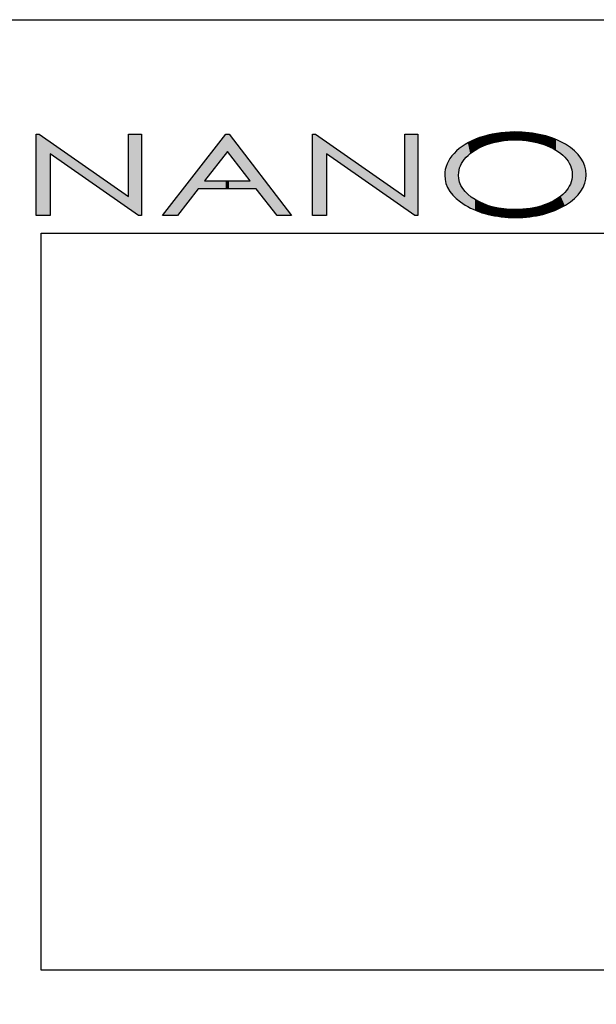
# Model space of a CAD drawing. Extents: x 0 to 14.4, y -2.5 to 2.5.
# Drawn here: x 6 to 7.4, y 0.1 to 2.5 of the extents above; entities that cross this region are included whole.
import ezdxf

# ---------------------------------------------------------------- set-up
doc = ezdxf.new("R2010")
doc.units = 0
doc.layers.add('CUTS', color=7, linetype='CONTINUOUS')
doc.layers.add('ETCH', color=7, linetype='CONTINUOUS')

# ---------------------------------------------------------------- blocks, each defined once
blk = doc.blocks.new('BLOCK_357')
at = {"layer": 'CUTS'}
blk.add_open_spline([(14.1586, 2.4858), (14.1586, 2.4858), (0.2586, 2.4858), (0.2586, 2.4858), (0.1205, 2.4858), (0.0086, 2.3739), (0.0086, 2.2358), (0.0086, 2.2358), (0.0086, -2.2358), (0.0086, -2.2358), (0.0086, -2.3739), (0.1205, -2.4858), (0.2586, -2.4858), (0.2586, -2.4858), (14.1586, -2.4858), (14.1586, -2.4858), (14.2967, -2.4858), (14.4086, -2.3739), (14.4086, -2.2358), (14.4086, -2.2358), (14.4086, 2.2358), (14.4086, 2.2358), (14.4086, 2.3739), (14.2967, 2.4858), (14.1586, 2.4858)], degree=3, knots=[0, 0, 0, 0, 1, 1, 1, 2, 2, 2, 3, 3, 3, 4, 4, 4, 5, 5, 5, 6, 6, 6, 7, 7, 7, 8, 8, 8, 8], dxfattribs=at)
blk = doc.blocks.new('BLOCK_356')
at = {"layer": 'CUTS'}
blk.add_blockref('BLOCK_357', (0, 0), dxfattribs=at)
blk = doc.blocks.new('BLOCK_477')
at = {"layer": 'CUTS'}
blk.add_lwpolyline([(6.026, 0.1509), (6.026, 1.9619)], dxfattribs=at)
blk = doc.blocks.new('BLOCK_476')
at = {"layer": 'CUTS'}
blk.add_blockref('BLOCK_477', (0, 0), dxfattribs=at)
blk = doc.blocks.new('BLOCK_479')
at = {"layer": 'CUTS'}
blk.add_lwpolyline([(6.026, 1.9619), (8.3882, 1.9619)], dxfattribs=at)
blk = doc.blocks.new('BLOCK_478')
at = {"layer": 'CUTS'}
blk.add_blockref('BLOCK_479', (0, 0), dxfattribs=at)
blk = doc.blocks.new('BLOCK_483')
at = {"layer": 'CUTS'}
blk.add_lwpolyline([(8.3882, 0.1509), (6.026, 0.1509)], dxfattribs=at)
blk = doc.blocks.new('BLOCK_482')
at = {"layer": 'CUTS'}
blk.add_blockref('BLOCK_483', (0, 0), dxfattribs=at)
blk = doc.blocks.new('*U855')
at = {"layer": 'ETCH', "color": 7, "extrusion": (0, 0, -1)}
for points in [[(-6.0138, 2.005), (-6.0138, 2.205), (-6.021, 2.005)], [(-6.021, 2.005), (-6.0138, 2.205), (-6.021, 2.205)], [(-6.021, 2.005), (-6.021, 2.205), (-6.0479, 2.005)], [(-6.0479, 2.005), (-6.021, 2.205), (-6.0479, 2.1862)], [(-6.2654, 2.005), (-6.2403, 2.205), (-6.2654, 2.205)], [(-6.2654, 2.005), (-6.2654, 2.205), (-6.2728, 2.005)], [(-6.2728, 2.005), (-6.2654, 2.205), (-6.2728, 2.205)]]:
    blk.add_solid(points, dxfattribs=at)
at = {"layer": 'ETCH', "color": 7}
for points in [[(6.2403, 2.0224), (6.2403, 2.205), (6.2654, 2.005)], [(6.0479, 2.1564), (6.0479, 2.1862), (6.2403, 2.0224)], [(6.2403, 2.0224), (6.0479, 2.1862), (6.2403, 2.0517)]]:
    blk.add_solid(points, dxfattribs=at)
blk = doc.blocks.new('*U856')
at = {"layer": 'ETCH', "color": 7, "extrusion": (0, 0, -1)}
for points in [[(-6.4796, 2.1575), (-6.427, 2.1374), (-6.4796, 2.205)], [(-6.4796, 2.1575), (-6.4796, 2.205), (-6.4835, 2.1625)], [(-6.4835, 2.1625), (-6.4796, 2.205), (-6.4835, 2.205)], [(-6.4876, 2.1571), (-6.4835, 2.205), (-6.4876, 2.205)], [(-6.5397, 2.0901), (-6.4876, 2.205), (-6.5397, 2.1372)], [(-6.5397, 2.0708), (-6.5397, 2.1372), (-6.5539, 2.0708)], [(-6.5539, 2.0708), (-6.5397, 2.1372), (-6.5539, 2.1187)], [(-6.412, 2.0708), (-6.3606, 2.0522), (-6.412, 2.1181)], [(-6.412, 2.0708), (-6.412, 2.1181), (-6.427, 2.0708)], [(-6.6058, 2.005), (-6.5539, 2.1187), (-6.6058, 2.0513)], [(-6.4796, 2.0708), (-6.4796, 2.0901), (-6.4835, 2.0708)], [(-6.4835, 2.0708), (-6.4796, 2.0901), (-6.4835, 2.0901)], [(-6.4835, 2.0708), (-6.4835, 2.0901), (-6.4876, 2.0708)], [(-6.4876, 2.0708), (-6.4835, 2.0901), (-6.4876, 2.0901)], [(-6.6058, 2.005), (-6.6058, 2.0513), (-6.6413, 2.005)]]:
    blk.add_solid(points, dxfattribs=at)
at = {"layer": 'ETCH', "color": 7}
for points in [[(6.4835, 2.1625), (6.4835, 2.205), (6.4876, 2.1571)], [(6.4876, 2.1571), (6.4876, 2.205), (6.5397, 2.0901)], [(6.427, 2.0901), (6.427, 2.1374), (6.4796, 2.1575)], [(6.427, 2.0708), (6.412, 2.1181), (6.427, 2.1374)], [(6.5539, 2.0708), (6.5539, 2.1187), (6.6058, 2.005)], [(6.427, 2.0708), (6.427, 2.0901), (6.4796, 2.0708)], [(6.4796, 2.0708), (6.427, 2.0901), (6.4796, 2.0901)], [(6.4876, 2.0708), (6.4876, 2.0901), (6.5397, 2.0708)], [(6.5397, 2.0708), (6.4876, 2.0901), (6.5397, 2.0901)], [(6.3606, 2.005), (6.3606, 2.0522), (6.412, 2.0708)], [(6.3606, 2.005), (6.3239, 2.005), (6.3606, 2.0522)]]:
    blk.add_solid(points, dxfattribs=at)
blk = doc.blocks.new('*U857')
at = {"layer": 'ETCH', "color": 7, "extrusion": (0, 0, -1)}
for points in [[(-6.6926, 2.005), (-6.6926, 2.205), (-6.6998, 2.005)], [(-6.6998, 2.005), (-6.6926, 2.205), (-6.6998, 2.205)], [(-6.6998, 2.005), (-6.6998, 2.205), (-6.7267, 2.005)], [(-6.7267, 2.005), (-6.6998, 2.205), (-6.7267, 2.1862)], [(-6.9442, 2.005), (-6.9191, 2.205), (-6.9442, 2.205)], [(-6.9442, 2.005), (-6.9442, 2.205), (-6.9516, 2.005)], [(-6.9516, 2.005), (-6.9442, 2.205), (-6.9516, 2.205)]]:
    blk.add_solid(points, dxfattribs=at)
at = {"layer": 'ETCH', "color": 7}
for points in [[(6.9191, 2.0224), (6.9191, 2.205), (6.9442, 2.005)], [(6.7267, 2.1564), (6.7267, 2.1862), (6.9191, 2.0224)], [(6.9191, 2.0224), (6.7267, 2.1862), (6.9191, 2.0517)]]:
    blk.add_solid(points, dxfattribs=at)
blk = doc.blocks.new('*U858')
at = {"layer": 'ETCH', "color": 7}
for points in [[(7.1209, 2.179), (7.1134, 2.1992), (7.1209, 2.2015)], [(7.1231, 2.1797), (7.1209, 2.2015), (7.1231, 2.2022)], [(7.1238, 2.1799), (7.1231, 2.2022), (7.1238, 2.2023)], [(7.1369, 2.1839), (7.1238, 2.2023), (7.1369, 2.205)], [(7.1375, 2.184), (7.1369, 2.205), (7.1375, 2.2051)], [(7.1442, 2.1855), (7.1375, 2.2051), (7.1442, 2.2065)], [(7.1546, 2.1877), (7.1442, 2.2065), (7.1546, 2.2077)], [(7.1562, 2.1879), (7.1546, 2.2077), (7.1562, 2.2079)], [(7.1625, 2.1886), (7.1562, 2.2079), (7.1625, 2.2087)], [(7.1661, 2.1891), (7.1625, 2.2087), (7.1661, 2.2091)], [(7.1722, 2.1898), (7.1661, 2.2091), (7.1722, 2.2094)], [(7.1888, 2.1905), (7.1722, 2.2094), (7.1888, 2.21)], [(7.1902, 2.1906), (7.1902, 2.2099), (7.1914, 2.1905)], [(7.1914, 2.1905), (7.1914, 2.2098), (7.2086, 2.1898)], [(7.2086, 2.1898), (7.2086, 2.2089), (7.209, 2.1898)], [(7.209, 2.1898), (7.209, 2.2089), (7.2247, 2.1879)], [(7.2247, 2.1879), (7.2247, 2.2081), (7.2263, 2.1877)], [(7.2263, 2.1877), (7.2263, 2.2078), (7.2264, 2.1877)], [(7.2264, 2.1877), (7.2264, 2.2078), (7.2271, 2.1875)], [(7.2271, 2.1875), (7.2271, 2.2077), (7.2438, 2.184)], [(7.2438, 2.184), (7.2438, 2.2048), (7.2445, 2.1838)], [(7.2445, 2.1838), (7.2445, 2.2047), (7.2575, 2.1799)], [(7.2575, 2.1799), (7.2575, 2.2024), (7.2583, 2.1797)], [(7.2583, 2.1797), (7.2583, 2.2022), (7.2607, 2.179)], [(7.2607, 2.179), (7.2607, 2.2014), (7.2612, 2.1788)], [(7.2612, 2.1788), (7.2612, 2.2012), (7.2763, 2.1727)], [(7.0672, 2.1447), (7.0617, 2.1754), (7.0672, 2.1793)], [(7.0674, 2.1449), (7.0672, 2.1793), (7.0674, 2.1795)], [(7.0677, 2.1453), (7.0674, 2.1795), (7.0677, 2.1796)], [(7.0697, 2.1478), (7.0677, 2.1796), (7.0697, 2.1807)], [(7.0742, 2.152), (7.0697, 2.1807), (7.0742, 2.1831)], [(7.0798, 2.1571), (7.0742, 2.1831), (7.0798, 2.1861)], [(7.0841, 2.1601), (7.0798, 2.1861), (7.0841, 2.1884)], [(7.0917, 2.1654), (7.0841, 2.1884), (7.0917, 2.1915)], [(7.092, 2.1656), (7.0917, 2.1915), (7.092, 2.1917)], [(7.0943, 2.1668), (7.092, 2.1917), (7.0943, 2.1926)], [(7.1029, 2.1714), (7.0943, 2.1926), (7.1029, 2.1961)], [(7.1054, 2.1727), (7.1029, 2.1961), (7.1054, 2.1968)], [(7.1134, 2.176), (7.1054, 2.1968), (7.1134, 2.1992)], [(7.2763, 2.1727), (7.2763, 2.1964), (7.2766, 2.1726)], [(7.2766, 2.1726), (7.2766, 2.1963), (7.2873, 2.167)], [(7.2873, 2.167), (7.2873, 2.1929), (7.2876, 2.1668)], [(7.2876, 2.1668), (7.2876, 2.1928), (7.2901, 2.1655)], [(7.2901, 2.1655), (7.2901, 2.1915), (7.2903, 2.1654)], [(7.2903, 2.1654), (7.2903, 2.1915), (7.3021, 2.1573)], [(7.3021, 2.1573), (7.3021, 2.1856), (7.3021, 2.1573)], [(7.3021, 2.1573), (7.3021, 2.1856), (7.3122, 2.1482)], [(7.3122, 2.1482), (7.3122, 2.1806), (7.3141, 2.1458)], [(7.3141, 2.1458), (7.3141, 2.1797), (7.3142, 2.1457)], [(7.3142, 2.1457), (7.3142, 2.1796), (7.3202, 2.1383)], [(7.037, 2.055), (7.0302, 2.145), (7.037, 2.1534)], [(7.0402, 2.0518), (7.037, 2.1534), (7.0402, 2.1575)], [(7.037, 2.055), (7.037, 2.1534), (7.0402, 2.0518)], [(7.0456, 2.0464), (7.0402, 2.1575), (7.0456, 2.1625)], [(7.0402, 2.0518), (7.0402, 2.1575), (7.0456, 2.0464)], [(7.0513, 2.0423), (7.0456, 2.1625), (7.0513, 2.1678)], [(7.0456, 2.0464), (7.0456, 2.1625), (7.0513, 2.0423)], [(7.0519, 2.1107), (7.0513, 2.1678), (7.0519, 2.1684)], [(7.0525, 2.1159), (7.0519, 2.1684), (7.0525, 2.1689)], [(7.0528, 2.117), (7.0525, 2.1689), (7.0528, 2.1692)], [(7.0538, 2.1205), (7.0528, 2.1692), (7.0538, 2.1699)], [(7.0559, 2.1271), (7.0538, 2.1699), (7.0559, 2.1714)], [(7.057, 2.1292), (7.0559, 2.1714), (7.057, 2.1722)], [(7.0615, 2.1374), (7.057, 2.1722), (7.0615, 2.1753)], [(7.0617, 2.1378), (7.0615, 2.1753), (7.0617, 2.1754)], [(7.3202, 2.1383), (7.3202, 2.1752), (7.3259, 2.1278)], [(7.3259, 2.1278), (7.3259, 2.1711), (7.3293, 2.1167)], [(7.3293, 2.1167), (7.3293, 2.1686), (7.3304, 2.1051)], [(7.023, 2.0768), (7.0204, 2.1237), (7.023, 2.1319)], [(7.0243, 2.0735), (7.023, 2.1319), (7.0243, 2.1343)], [(7.023, 2.0768), (7.023, 2.1319), (7.0243, 2.0735)], [(7.0299, 2.064), (7.0243, 2.1343), (7.0299, 2.1444)], [(7.0243, 2.0735), (7.0243, 2.1343), (7.0299, 2.064)], [(7.0302, 2.0636), (7.0299, 2.1444), (7.0302, 2.145)], [(7.0299, 2.064), (7.0299, 2.1444), (7.0302, 2.0636)], [(7.0302, 2.0636), (7.0302, 2.145), (7.037, 2.055)], [(7.018, 2.0935), (7.0173, 2.1041), (7.018, 2.1119)], [(7.0187, 2.0907), (7.018, 2.1119), (7.0187, 2.1182)], [(7.018, 2.0935), (7.018, 2.1119), (7.0187, 2.0907)], [(7.0204, 2.0833), (7.0187, 2.1182), (7.0204, 2.1237)], [(7.0187, 2.0907), (7.0187, 2.1182), (7.0204, 2.0833)], [(7.0204, 2.0833), (7.0204, 2.1237), (7.023, 2.0768)], [(7.0513, 2.0423), (7.0513, 2.1042), (7.0519, 2.0418)], [(7.3304, 2.0425), (7.3293, 2.0934), (7.3304, 2.1051)], [(7.0519, 2.0418), (7.0519, 2.0954), (7.0525, 2.0415)], [(7.0525, 2.0415), (7.0525, 2.0932), (7.0528, 2.0412)], [(7.0528, 2.0412), (7.0528, 2.0918), (7.0538, 2.0404)], [(7.0538, 2.0404), (7.0538, 2.087), (7.0559, 2.039)], [(7.0559, 2.039), (7.0559, 2.0818), (7.057, 2.0381)], [(7.3259, 2.0391), (7.3202, 2.0716), (7.3259, 2.0822)], [(7.3293, 2.0416), (7.3259, 2.0822), (7.3293, 2.0934)], [(7.057, 2.0381), (7.057, 2.079), (7.0615, 2.0349)], [(7.0615, 2.0349), (7.0615, 2.0713), (7.0617, 2.0348)], [(7.0617, 2.0348), (7.0617, 2.0711), (7.0672, 2.0307)], [(7.0672, 2.0307), (7.0672, 2.0639), (7.0674, 2.0306)], [(7.0674, 2.0306), (7.0674, 2.0637), (7.0677, 2.0304)], [(7.0677, 2.0304), (7.0677, 2.0634), (7.0697, 2.0294)], [(7.0697, 2.0294), (7.0697, 2.0614), (7.0742, 2.0271)], [(7.0742, 2.0271), (7.0742, 2.0569), (7.0798, 2.0243)], [(7.3122, 2.0295), (7.3021, 2.0523), (7.3122, 2.0616)], [(7.3141, 2.0305), (7.3122, 2.0616), (7.3141, 2.064)], [(7.3142, 2.0305), (7.3141, 2.064), (7.3142, 2.0641)], [(7.3202, 2.0349), (7.3142, 2.0641), (7.3202, 2.0716)], [(7.0798, 2.0243), (7.0798, 2.0528), (7.0841, 2.0222)], [(7.0841, 2.0222), (7.0841, 2.0497), (7.0917, 2.0184)], [(7.0917, 2.0184), (7.0917, 2.0442), (7.092, 2.0182)], [(7.092, 2.0182), (7.092, 2.0439), (7.0943, 2.0171)], [(7.0943, 2.0171), (7.0943, 2.0428), (7.1029, 2.0143)], [(7.1029, 2.0143), (7.1029, 2.0385), (7.1054, 2.0135)], [(7.1054, 2.0135), (7.1054, 2.0372), (7.1134, 2.0109)], [(7.1134, 2.0109), (7.1134, 2.0332), (7.1209, 2.0085)], [(7.2763, 2.0135), (7.2612, 2.0307), (7.2763, 2.0367)], [(7.2766, 2.0136), (7.2763, 2.0367), (7.2766, 2.0369)], [(7.2873, 2.0171), (7.2766, 2.0369), (7.2873, 2.0425)], [(7.2876, 2.0172), (7.2873, 2.0425), (7.2876, 2.0427)], [(7.2901, 2.0184), (7.2876, 2.0427), (7.2901, 2.044)], [(7.2903, 2.0185), (7.2901, 2.044), (7.2903, 2.0441)], [(7.3021, 2.0245), (7.2903, 2.0441), (7.3021, 2.0523)], [(7.3021, 2.0245), (7.3021, 2.0523), (7.3021, 2.0523)], [(7.1209, 2.0085), (7.1209, 2.0308), (7.1231, 2.0078)], [(7.1231, 2.0078), (7.1231, 2.03), (7.1238, 2.0076)], [(7.1238, 2.0076), (7.1238, 2.0298), (7.1369, 2.0053)], [(7.1369, 2.0053), (7.1369, 2.0255), (7.1375, 2.0052)], [(7.1375, 2.0052), (7.1375, 2.0254), (7.1442, 2.004)], [(7.1442, 2.004), (7.1442, 2.0242), (7.1546, 2.0021)], [(7.1546, 2.0021), (7.1546, 2.0224), (7.1562, 2.0019)], [(7.1562, 2.0019), (7.1562, 2.0221), (7.1625, 2.0015)], [(7.1625, 2.0015), (7.1625, 2.0209), (7.1661, 2.0013)], [(7.1661, 2.0013), (7.1661, 2.0207), (7.1722, 2.001)], [(7.1722, 2.001), (7.1722, 2.0204), (7.1888, 2.0001)], [(7.1888, 2.0001), (7.1888, 2.0195), (7.1902, 2)], [(7.1902, 2), (7.1902, 2.0194), (7.1914, 1.9999)], [(7.1914, 1.9999), (7.1902, 2.0194), (7.1914, 2.0194)], [(7.2086, 2.0009), (7.1914, 2.0194), (7.2086, 2.0201)], [(7.209, 2.0009), (7.2086, 2.0201), (7.209, 2.0201)], [(7.2247, 2.0018), (7.209, 2.0201), (7.2247, 2.0219)], [(7.2263, 2.0019), (7.2247, 2.0219), (7.2263, 2.0221)], [(7.2264, 2.0019), (7.2263, 2.0221), (7.2264, 2.0221)], [(7.2271, 2.002), (7.2264, 2.0221), (7.2271, 2.0222)], [(7.2438, 2.005), (7.2271, 2.0222), (7.2438, 2.0256)], [(7.2445, 2.0051), (7.2438, 2.0256), (7.2445, 2.0258)], [(7.2575, 2.0075), (7.2445, 2.0258), (7.2575, 2.0296)], [(7.2583, 2.0076), (7.2575, 2.0296), (7.2583, 2.0298)], [(7.2607, 2.0084), (7.2583, 2.0298), (7.2607, 2.0305)], [(7.2612, 2.0085), (7.2607, 2.0305), (7.2612, 2.0307)]]:
    blk.add_solid(points, dxfattribs=at)
at = {"layer": 'ETCH', "color": 7, "extrusion": (0, 0, -1)}
for points in [[(-7.1209, 2.179), (-7.1209, 2.2015), (-7.1231, 2.1797)], [(-7.1231, 2.1797), (-7.1231, 2.2022), (-7.1238, 2.1799)], [(-7.1238, 2.1799), (-7.1238, 2.2023), (-7.1369, 2.1839)], [(-7.1369, 2.1839), (-7.1369, 2.205), (-7.1375, 2.184)], [(-7.1375, 2.184), (-7.1375, 2.2051), (-7.1442, 2.1855)], [(-7.1442, 2.1855), (-7.1442, 2.2065), (-7.1546, 2.1877)], [(-7.1546, 2.1877), (-7.1546, 2.2077), (-7.1562, 2.1879)], [(-7.1562, 2.1879), (-7.1562, 2.2079), (-7.1625, 2.1886)], [(-7.1625, 2.1886), (-7.1625, 2.2087), (-7.1661, 2.1891)], [(-7.1661, 2.1891), (-7.1661, 2.2091), (-7.1722, 2.1898)], [(-7.1722, 2.1898), (-7.1722, 2.2094), (-7.1888, 2.1905)], [(-7.1888, 2.1905), (-7.1888, 2.21), (-7.1902, 2.1906)], [(-7.1902, 2.1906), (-7.1888, 2.21), (-7.1902, 2.2099)], [(-7.1914, 2.1905), (-7.1902, 2.2099), (-7.1914, 2.2098)], [(-7.2086, 2.1898), (-7.1914, 2.2098), (-7.2086, 2.2089)], [(-7.209, 2.1898), (-7.2086, 2.2089), (-7.209, 2.2089)], [(-7.2247, 2.1879), (-7.209, 2.2089), (-7.2247, 2.2081)], [(-7.2263, 2.1877), (-7.2247, 2.2081), (-7.2263, 2.2078)], [(-7.2264, 2.1877), (-7.2263, 2.2078), (-7.2264, 2.2078)], [(-7.2271, 2.1875), (-7.2264, 2.2078), (-7.2271, 2.2077)], [(-7.2438, 2.184), (-7.2271, 2.2077), (-7.2438, 2.2048)], [(-7.2445, 2.1838), (-7.2438, 2.2048), (-7.2445, 2.2047)], [(-7.2575, 2.1799), (-7.2445, 2.2047), (-7.2575, 2.2024)], [(-7.2583, 2.1797), (-7.2575, 2.2024), (-7.2583, 2.2022)], [(-7.2607, 2.179), (-7.2583, 2.2022), (-7.2607, 2.2014)], [(-7.2612, 2.1788), (-7.2607, 2.2014), (-7.2612, 2.2012)], [(-7.2763, 2.1727), (-7.2612, 2.2012), (-7.2763, 2.1964)], [(-7.0672, 2.1447), (-7.0672, 2.1793), (-7.0674, 2.1449)], [(-7.0674, 2.1449), (-7.0674, 2.1795), (-7.0677, 2.1453)], [(-7.0677, 2.1453), (-7.0677, 2.1796), (-7.0697, 2.1478)], [(-7.0697, 2.1478), (-7.0697, 2.1807), (-7.0742, 2.152)], [(-7.0742, 2.152), (-7.0742, 2.1831), (-7.0798, 2.1571)], [(-7.0798, 2.1571), (-7.0798, 2.1861), (-7.0841, 2.1601)], [(-7.0841, 2.1601), (-7.0841, 2.1884), (-7.0917, 2.1654)], [(-7.0917, 2.1654), (-7.0917, 2.1915), (-7.092, 2.1656)], [(-7.092, 2.1656), (-7.092, 2.1917), (-7.0943, 2.1668)], [(-7.0943, 2.1668), (-7.0943, 2.1926), (-7.1029, 2.1714)], [(-7.1029, 2.1714), (-7.1029, 2.1961), (-7.1054, 2.1727)], [(-7.1054, 2.1727), (-7.1054, 2.1968), (-7.1134, 2.176)], [(-7.1134, 2.176), (-7.1134, 2.1992), (-7.1209, 2.179)], [(-7.2766, 2.1726), (-7.2763, 2.1964), (-7.2766, 2.1963)], [(-7.2873, 2.167), (-7.2766, 2.1963), (-7.2873, 2.1929)], [(-7.2876, 2.1668), (-7.2873, 2.1929), (-7.2876, 2.1928)], [(-7.2901, 2.1655), (-7.2876, 2.1928), (-7.2901, 2.1915)], [(-7.2903, 2.1654), (-7.2901, 2.1915), (-7.2903, 2.1915)], [(-7.3021, 2.1573), (-7.2903, 2.1915), (-7.3021, 2.1856)], [(-7.3021, 2.1573), (-7.3021, 2.1856), (-7.3021, 2.1856)], [(-7.3122, 2.1482), (-7.3021, 2.1856), (-7.3122, 2.1806)], [(-7.3141, 2.1458), (-7.3122, 2.1806), (-7.3141, 2.1797)], [(-7.3142, 2.1457), (-7.3141, 2.1797), (-7.3142, 2.1796)], [(-7.3202, 2.1383), (-7.3142, 2.1796), (-7.3202, 2.1752)], [(-7.0513, 2.1042), (-7.0513, 2.1678), (-7.0519, 2.1107)], [(-7.0519, 2.1107), (-7.0519, 2.1684), (-7.0525, 2.1159)], [(-7.0525, 2.1159), (-7.0525, 2.1689), (-7.0528, 2.117)], [(-7.0528, 2.117), (-7.0528, 2.1692), (-7.0538, 2.1205)], [(-7.0538, 2.1205), (-7.0538, 2.1699), (-7.0559, 2.1271)], [(-7.0559, 2.1271), (-7.0559, 2.1714), (-7.057, 2.1292)], [(-7.057, 2.1292), (-7.057, 2.1722), (-7.0615, 2.1374)], [(-7.0615, 2.1374), (-7.0615, 2.1753), (-7.0617, 2.1378)], [(-7.0617, 2.1378), (-7.0617, 2.1754), (-7.0672, 2.1447)], [(-7.3259, 2.1278), (-7.3202, 2.1752), (-7.3259, 2.1711)], [(-7.3293, 2.1167), (-7.3259, 2.1711), (-7.3293, 2.1686)], [(-7.3304, 2.1051), (-7.3293, 2.1686), (-7.3304, 2.1678)], [(-7.3304, 2.0425), (-7.3304, 2.1678), (-7.3361, 2.0466)], [(-7.3361, 2.0466), (-7.3304, 2.1678), (-7.3361, 2.1636)], [(-7.3361, 2.0466), (-7.3361, 2.1636), (-7.3362, 2.0467)], [(-7.3362, 2.0467), (-7.3361, 2.1636), (-7.3362, 2.1636)], [(-7.3362, 2.0467), (-7.3362, 2.1636), (-7.3448, 2.0553)], [(-7.3448, 2.0553), (-7.3362, 2.1636), (-7.3448, 2.155)], [(-7.3448, 2.0553), (-7.3448, 2.155), (-7.3448, 2.0554)], [(-7.3448, 2.0554), (-7.3448, 2.155), (-7.3448, 2.1549)], [(-7.3448, 2.0554), (-7.3448, 2.1549), (-7.3519, 2.0644)], [(-7.3519, 2.0644), (-7.3448, 2.1549), (-7.3519, 2.1459)], [(-7.3519, 2.0644), (-7.3519, 2.1459), (-7.3519, 2.0645)], [(-7.3519, 2.0645), (-7.3519, 2.1459), (-7.3519, 2.1458)], [(-7.3519, 2.0645), (-7.3519, 2.1458), (-7.3574, 2.074)], [(-7.3574, 2.074), (-7.3519, 2.1458), (-7.3574, 2.1363)], [(-7.3574, 2.074), (-7.3574, 2.1363), (-7.3574, 2.074)], [(-7.3574, 2.074), (-7.3574, 2.1363), (-7.3574, 2.1363)], [(-7.3574, 2.074), (-7.3574, 2.1363), (-7.3613, 2.0839)], [(-7.3613, 2.0839), (-7.3574, 2.1363), (-7.3613, 2.1263)], [(-7.0519, 2.0418), (-7.0513, 2.1042), (-7.0519, 2.0954)], [(-7.3613, 2.0839), (-7.3613, 2.1263), (-7.3613, 2.0839)], [(-7.3613, 2.0839), (-7.3613, 2.1263), (-7.3613, 2.1263)], [(-7.3613, 2.0839), (-7.3613, 2.1263), (-7.3637, 2.0943)], [(-7.3637, 2.0943), (-7.3613, 2.1263), (-7.3637, 2.1159)], [(-7.3637, 2.0943), (-7.3637, 2.1159), (-7.3637, 2.0943)], [(-7.3637, 2.0943), (-7.3637, 2.1159), (-7.3637, 2.1159)], [(-7.3637, 2.0943), (-7.3637, 2.1159), (-7.3645, 2.105)], [(-7.0525, 2.0415), (-7.0519, 2.0954), (-7.0525, 2.0932)], [(-7.0528, 2.0412), (-7.0525, 2.0932), (-7.0528, 2.0918)], [(-7.0538, 2.0404), (-7.0528, 2.0918), (-7.0538, 2.087)], [(-7.0559, 2.039), (-7.0538, 2.087), (-7.0559, 2.0818)], [(-7.057, 2.0381), (-7.0559, 2.0818), (-7.057, 2.079)], [(-7.3259, 2.0391), (-7.3259, 2.0822), (-7.3293, 2.0416)], [(-7.3293, 2.0416), (-7.3293, 2.0934), (-7.3304, 2.0425)], [(-7.0615, 2.0349), (-7.057, 2.079), (-7.0615, 2.0713)], [(-7.0617, 2.0348), (-7.0615, 2.0713), (-7.0617, 2.0711)], [(-7.0672, 2.0307), (-7.0617, 2.0711), (-7.0672, 2.0639)], [(-7.0674, 2.0306), (-7.0672, 2.0639), (-7.0674, 2.0637)], [(-7.0677, 2.0304), (-7.0674, 2.0637), (-7.0677, 2.0634)], [(-7.0697, 2.0294), (-7.0677, 2.0634), (-7.0697, 2.0614)], [(-7.0742, 2.0271), (-7.0697, 2.0614), (-7.0742, 2.0569)], [(-7.0798, 2.0243), (-7.0742, 2.0569), (-7.0798, 2.0528)], [(-7.3122, 2.0295), (-7.3122, 2.0616), (-7.3141, 2.0305)], [(-7.3141, 2.0305), (-7.3141, 2.064), (-7.3142, 2.0305)], [(-7.3142, 2.0305), (-7.3142, 2.0641), (-7.3202, 2.0349)], [(-7.3202, 2.0349), (-7.3202, 2.0716), (-7.3259, 2.0391)], [(-7.0841, 2.0222), (-7.0798, 2.0528), (-7.0841, 2.0497)], [(-7.0917, 2.0184), (-7.0841, 2.0497), (-7.0917, 2.0442)], [(-7.092, 2.0182), (-7.0917, 2.0442), (-7.092, 2.0439)], [(-7.0943, 2.0171), (-7.092, 2.0439), (-7.0943, 2.0428)], [(-7.1029, 2.0143), (-7.0943, 2.0428), (-7.1029, 2.0385)], [(-7.1054, 2.0135), (-7.1029, 2.0385), (-7.1054, 2.0372)], [(-7.1134, 2.0109), (-7.1054, 2.0372), (-7.1134, 2.0332)], [(-7.1209, 2.0085), (-7.1134, 2.0332), (-7.1209, 2.0308)], [(-7.2763, 2.0135), (-7.2763, 2.0367), (-7.2766, 2.0136)], [(-7.2766, 2.0136), (-7.2766, 2.0369), (-7.2873, 2.0171)], [(-7.2873, 2.0171), (-7.2873, 2.0425), (-7.2876, 2.0172)], [(-7.2876, 2.0172), (-7.2876, 2.0427), (-7.2901, 2.0184)], [(-7.2901, 2.0184), (-7.2901, 2.044), (-7.2903, 2.0185)], [(-7.2903, 2.0185), (-7.2903, 2.0441), (-7.3021, 2.0245)], [(-7.3021, 2.0245), (-7.3021, 2.0523), (-7.3021, 2.0245)], [(-7.3021, 2.0245), (-7.3021, 2.0523), (-7.3122, 2.0295)], [(-7.1231, 2.0078), (-7.1209, 2.0308), (-7.1231, 2.03)], [(-7.1238, 2.0076), (-7.1231, 2.03), (-7.1238, 2.0298)], [(-7.1369, 2.0053), (-7.1238, 2.0298), (-7.1369, 2.0255)], [(-7.1375, 2.0052), (-7.1369, 2.0255), (-7.1375, 2.0254)], [(-7.1442, 2.004), (-7.1375, 2.0254), (-7.1442, 2.0242)], [(-7.1546, 2.0021), (-7.1442, 2.0242), (-7.1546, 2.0224)], [(-7.1562, 2.0019), (-7.1546, 2.0224), (-7.1562, 2.0221)], [(-7.1625, 2.0015), (-7.1562, 2.0221), (-7.1625, 2.0209)], [(-7.1661, 2.0013), (-7.1625, 2.0209), (-7.1661, 2.0207)], [(-7.1722, 2.001), (-7.1661, 2.0207), (-7.1722, 2.0204)], [(-7.1888, 2.0001), (-7.1722, 2.0204), (-7.1888, 2.0195)], [(-7.1902, 2), (-7.1888, 2.0195), (-7.1902, 2.0194)], [(-7.1914, 1.9999), (-7.1914, 2.0194), (-7.2086, 2.0009)], [(-7.2086, 2.0009), (-7.2086, 2.0201), (-7.209, 2.0009)], [(-7.209, 2.0009), (-7.209, 2.0201), (-7.2247, 2.0018)], [(-7.2247, 2.0018), (-7.2247, 2.0219), (-7.2263, 2.0019)], [(-7.2263, 2.0019), (-7.2263, 2.0221), (-7.2264, 2.0019)], [(-7.2264, 2.0019), (-7.2264, 2.0221), (-7.2271, 2.002)], [(-7.2271, 2.002), (-7.2271, 2.0222), (-7.2438, 2.005)], [(-7.2438, 2.005), (-7.2438, 2.0256), (-7.2445, 2.0051)], [(-7.2445, 2.0051), (-7.2445, 2.0258), (-7.2575, 2.0075)], [(-7.2575, 2.0075), (-7.2575, 2.0296), (-7.2583, 2.0076)], [(-7.2583, 2.0076), (-7.2583, 2.0298), (-7.2607, 2.0084)], [(-7.2607, 2.0084), (-7.2607, 2.0305), (-7.2612, 2.0085)], [(-7.2612, 2.0085), (-7.2612, 2.0307), (-7.2763, 2.0135)]]:
    blk.add_solid(points, dxfattribs=at)
blk = doc.blocks.new('BLOCK_530')
at = {"layer": 'ETCH'}
for points in [[(6.0138, 2.005), (6.0138, 2.205), (6.021, 2.205), (6.2403, 2.0517), (6.2403, 2.205), (6.2728, 2.205), (6.2728, 2.005), (6.2654, 2.005), (6.0479, 2.1564), (6.0479, 2.005), (6.0138, 2.005)], [(6.4876, 2.205), (6.6413, 2.005), (6.6058, 2.005), (6.5539, 2.0708), (6.412, 2.0708), (6.3606, 2.005), (6.3239, 2.005), (6.4796, 2.205), (6.4876, 2.205)], [(6.6926, 2.005), (6.6926, 2.205), (6.6998, 2.205), (6.9191, 2.0517), (6.9191, 2.205), (6.9516, 2.205), (6.9516, 2.005), (6.9442, 2.005), (6.7267, 2.1564), (6.7267, 2.005), (6.6926, 2.005)], [(6.4835, 2.1625), (6.427, 2.0901), (6.5397, 2.0901), (6.4835, 2.1625)]]:
    blk.add_lwpolyline(points, dxfattribs=at)
for points, knots in [([(7.1888, 2.21), (7.2387, 2.21), (7.2804, 2.1999), (7.3141, 2.1797), (7.3477, 2.1595), (7.3645, 2.1346), (7.3645, 2.105), (7.3645, 2.0758), (7.3477, 2.0509), (7.3142, 2.0305), (7.2806, 2.0101), (7.2397, 1.9999), (7.1914, 1.9999), (7.1426, 1.9999), (7.1013, 2.0101), (7.0677, 2.0304), (7.0341, 2.0507), (7.0173, 2.0753), (7.0173, 2.1041), (7.0173, 2.1233), (7.0249, 2.1411), (7.0402, 2.1575), (7.0556, 2.1739), (7.0764, 2.1868), (7.1029, 2.1961), (7.1293, 2.2053), (7.158, 2.21), (7.1888, 2.21)], [0, 0, 0, 0, 1, 1, 1, 2, 2, 2, 3, 3, 3, 4, 4, 4, 5, 5, 5, 6, 6, 6, 7, 7, 7, 8, 8, 8, 9, 9, 9, 9]), ([(7.1902, 2.1906), (7.1658, 2.1906), (7.1427, 2.1867), (7.1209, 2.179), (7.099, 2.1713), (7.082, 2.1609), (7.0697, 2.1478), (7.0574, 2.1348), (7.0513, 2.1202), (7.0513, 2.1042), (7.0513, 2.0804), (7.0649, 2.0603), (7.092, 2.0439), (7.1192, 2.0276), (7.1519, 2.0194), (7.1902, 2.0194), (7.2158, 2.0194), (7.2395, 2.0232), (7.2612, 2.0307), (7.283, 2.0382), (7.3, 2.0485), (7.3122, 2.0616), (7.3243, 2.0746), (7.3304, 2.0891), (7.3304, 2.1051), (7.3304, 2.121), (7.3243, 2.1353), (7.3122, 2.1482), (7.3, 2.161), (7.2828, 2.1713), (7.2607, 2.179), (7.2385, 2.1867), (7.215, 2.1906), (7.1902, 2.1906)], [0, 0, 0, 0, 1, 1, 1, 2, 2, 2, 3, 3, 3, 4, 4, 4, 5, 5, 5, 6, 6, 6, 7, 7, 7, 8, 8, 8, 9, 9, 9, 10, 10, 10, 11, 11, 11, 11])]:
    blk.add_open_spline(points, degree=3, knots=knots, dxfattribs=at)
at = {"layer": 'ETCH', "color": 7}
for name in ['*U855', '*U856', '*U857', '*U858']:
    blk.add_blockref(name, (0, 0), dxfattribs=at)

msp = doc.modelspace()

# ---------------------------------------------------------------- block references
at = {"layer": 'CUTS'}
for name in ['BLOCK_356', 'BLOCK_476', 'BLOCK_478', 'BLOCK_482']:
    msp.add_blockref(name, (0, 0), dxfattribs=at)
at = {"layer": 'ETCH'}
msp.add_blockref('BLOCK_530', (0, 0), dxfattribs=at)

doc.saveas('drawing.dxf')
